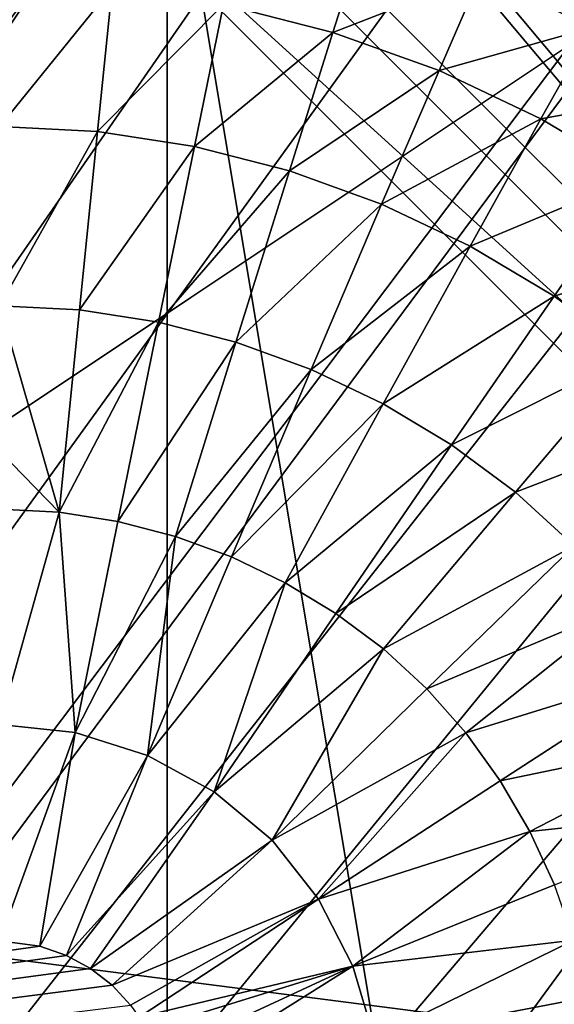
# Model space of a CAD drawing. Extents: x 0 to 475, y 0 to 366.
# Drawn here: x 251 to 253, y 60 to 63 of the extents above; entities that cross this region are included whole.
import ezdxf

# ---------------------------------------------------------------- set-up
doc = ezdxf.new("R2010")
doc.units = 0

msp = doc.modelspace()

# ---------------------------------------------------------------- linework, layer by layer
for points in [[(457, 10.00001, 430), (457, 362, 430), (17.99999, 10.00001, 430)], [(17.99999, 10.00001, 430), (457, 362, 430), (17.99999, 362, 430)], [(470, 356), (239.149704, 47.355679), (237.5, 47.5)], [(470, 356), (237.5, 47.5), (312.862305, 156.500504)], [(240.749207, 46.927078), (239.149704, 47.355679), (470, 356)], [(470, 356), (242.25, 46.227249), (240.749207, 46.927078)], [(470, 356), (243.606506, 45.277431), (242.25, 46.227249)], [(244.777405, 44.10648), (243.606506, 45.277431), (470, 356)], [(470, 356), (245.727203, 42.75), (244.777405, 44.10648)], [(470, 356), (246.427094, 41.249199), (245.727203, 42.75)], [(470, 16), (246.427094, 41.249199), (470, 356)], [(312.862305, 156.500504), (237.5, 47.5), (311.999512, 155.637695)], [(237.5, 47.5), (311, 154.937805), (311.999512, 155.637695)], [(237.5, 47.5), (309.894104, 154.422195), (311, 154.937805)], [(308.715515, 154.106293), (309.894104, 154.422195), (237.5, 47.5)], [(237.5, 47.5), (307.5, 154), (308.715515, 154.106293)], [(237.5, 47.5), (167.5, 154), (307.5, 154)], [(13.49999, 105.625099, 446.995514), (461.5, 105.625099, 446.995514), (13.49999, 25.30044, 443.982513)], [(13.49999, 25.30044, 443.982513), (461.5, 105.625099, 446.995514), (461.5, 25.30044, 443.982513)], [(218.699997, 65.566071, 446.387207), (218.699997, 40.490608, 445.4151), (256.299988, 65.566071, 446.387207)], [(256.299988, 65.566071, 446.387207), (218.699997, 40.490608, 445.4151), (256.299988, 40.490608, 445.4151)], [(220.5, 60.967979, 446.262787), (223.5, 63.965672, 446.380615), (251.5, 63.965672, 446.380615)], [(220.5, 60.967979, 446.262787), (251.5, 63.965672, 446.380615), (237.5, 42.981861, 445.556091)], [(237.5, 42.981861, 445.556091), (251.5, 63.965672, 446.380615), (252.020905, 63.920132, 446.378815)], [(237.5, 42.9426, 446.555389), (251.5, 63.926411, 447.379791), (223.5, 63.926411, 447.379791)], [(224, 41.943371, 446.516113), (224, 63.926411, 447.379791), (255, 59.929489, 447.222809)], [(255, 59.929489, 447.222809), (224, 63.926411, 447.379791), (251, 63.926411, 447.379791)], [(251.5, 42.9426, 446.555389), (251.5, 63.926411, 447.379791), (237.5, 42.9426, 446.555389)], [(237.5, 42.981861, 445.556091), (252.020905, 63.920132, 446.378815), (252.526093, 63.784882, 446.373505)], [(255, 59.929489, 447.222809), (251, 63.926411, 447.379791), (254.982193, 60.305641, 447.23761)], [(254.982193, 60.305641, 447.23761), (251, 63.926411, 447.379791), (251.376404, 63.908669, 447.379089)], [(252.020905, 63.880871, 447.377991), (251.5, 63.926411, 447.379791), (254.5, 60.928719, 447.261993)], [(254.5, 60.928719, 447.261993), (251.5, 63.926411, 447.379791), (254.5, 45.940281, 446.673187)], [(251.5, 42.9426, 446.555389), (254.5, 45.940281, 446.673187), (251.5, 63.926411, 447.379791)], [(251.376404, 63.908669, 447.379089), (252.055496, 63.784752, 447.374298), (254.982193, 60.305641, 447.23761)], [(254.5, 60.928719, 447.261993), (252.526093, 63.745628, 447.372711), (252.020905, 63.880871, 447.377991)], [(252.526093, 63.784882, 446.373505), (253, 63.564049, 446.364807), (237.5, 42.981861, 445.556091)], [(254.982193, 60.305641, 447.23761), (252.055496, 63.784752, 447.374298), (252.703094, 63.546009, 447.364899)], [(254.5, 60.928719, 447.261993), (253, 63.524799, 447.364105), (252.526093, 63.745628, 447.372711)], [(253, 63.564049, 446.364807), (253.428406, 63.264339, 446.352997), (237.5, 42.981861, 445.556091)], [(252.087906, 63.497978, 448.14621), (251.668106, 63.28511, 448.273407), (251.993805, 63.201981, 448.275909)], [(252.087906, 63.497978, 448.14621), (251.993805, 63.201981, 448.275909), (252.434097, 63.37339, 448.147797)], [(252.766602, 63.21661, 448.149811), (252.477402, 63.47142, 448.083008), (252.434097, 63.37339, 448.147797)], [(252.766602, 63.21661, 448.149811), (252.820007, 63.30983, 448.08371), (252.477402, 63.47142, 448.083008)], [(252.434097, 63.37339, 448.147797), (251.993805, 63.201981, 448.275909), (252.309998, 63.08807, 448.279388)], [(252.434097, 63.37339, 448.147797), (252.309998, 63.08807, 448.279388), (252.766602, 63.21661, 448.149811)], [(251, 62.92141, 448.397003), (251.335907, 63.33606, 448.27179), (251, 63.353359, 448.27121)], [(251.292099, 62.906311, 448.397705), (251.335907, 63.33606, 448.27179), (251, 62.92141, 448.397003)], [(251.292099, 62.906311, 448.397705), (251.668106, 63.28511, 448.273407), (251.335907, 63.33606, 448.27179)], [(251.580994, 62.861832, 448.399811), (251.668106, 63.28511, 448.273407), (251.292099, 62.906311, 448.397705)], [(251.580994, 62.861832, 448.399811), (251.993805, 63.201981, 448.275909), (251.668106, 63.28511, 448.273407)], [(237.5, 42.981861, 445.556091), (253.428406, 63.264339, 446.352997), (253.798096, 62.894859, 446.338501)], [(252.766602, 63.21661, 448.149811), (252.309998, 63.08807, 448.279388), (252.613693, 62.944771, 448.2836)], [(252.766602, 63.21661, 448.149811), (252.613693, 62.944771, 448.2836), (253.082199, 63.02911, 448.1521)], [(251.864105, 62.78928, 448.403198), (251.993805, 63.201981, 448.275909), (251.580994, 62.861832, 448.399811)], [(251.864105, 62.78928, 448.403198), (252.309998, 63.08807, 448.279388), (251.993805, 63.201981, 448.275909)], [(252.138901, 62.689911, 448.407806), (252.309998, 63.08807, 448.279388), (251.864105, 62.78928, 448.403198)], [(252.138901, 62.689911, 448.407806), (252.613693, 62.944771, 448.2836), (252.309998, 63.08807, 448.279388)], [(253.082199, 63.02911, 448.1521), (252.613693, 62.944771, 448.2836), (252.901901, 62.773441, 448.288605)], [(251.292099, 62.906311, 448.397705), (251, 62.92141, 448.397003), (251, 62.387321, 448.514496)], [(252.402802, 62.564949, 448.413513), (252.613693, 62.944771, 448.2836), (252.138901, 62.689911, 448.407806)], [(252.402802, 62.564949, 448.413513), (252.901901, 62.773441, 448.288605), (252.613693, 62.944771, 448.2836)], [(237.5, 42.981861, 445.556091), (253.798096, 62.894859, 446.338501), (254.098099, 62.46682, 446.321686)], [(251, 62.387321, 448.514496), (251.238403, 62.37492, 448.515289), (251.292099, 62.906311, 448.397705)], [(251.238403, 62.37492, 448.515289), (251.580994, 62.861832, 448.399811), (251.292099, 62.906311, 448.397705)], [(251.238403, 62.37492, 448.515289), (251.473999, 62.338402, 448.517487), (251.580994, 62.861832, 448.399811)], [(251.864105, 62.78928, 448.403198), (251.580994, 62.861832, 448.399811), (251.473999, 62.338402, 448.517487)], [(251.864105, 62.78928, 448.403198), (251.473999, 62.338402, 448.517487), (251.704895, 62.278851, 448.52121)], [(251.704895, 62.278851, 448.52121), (252.138901, 62.689911, 448.407806), (251.864105, 62.78928, 448.403198)], [(252.653107, 62.415642, 448.420197), (252.901901, 62.773441, 448.288605), (252.402802, 62.564949, 448.413513)], [(253.1716, 62.57542, 448.294312), (252.901901, 62.773441, 448.288605), (252.653107, 62.415642, 448.420197)], [(251.704895, 62.278851, 448.52121), (251.928802, 62.197338, 448.526093), (252.138901, 62.689911, 448.407806)], [(252.402802, 62.564949, 448.413513), (252.138901, 62.689911, 448.407806), (251.928802, 62.197338, 448.526093)], [(253.1716, 62.57542, 448.294312), (252.653107, 62.415642, 448.420197), (252.8871, 62.243141, 448.427795)], [(252.402802, 62.564949, 448.413513), (251.928802, 62.197338, 448.526093), (252.143707, 62.094898, 448.532196)], [(252.143707, 62.094898, 448.532196), (252.653107, 62.415642, 448.420197), (252.402802, 62.564949, 448.413513)], [(254.098099, 62.46682, 446.321686), (254.319107, 61.993252, 446.303101), (237.5, 42.981861, 445.556091)], [(252.143707, 62.094898, 448.532196), (252.347397, 61.972549, 448.53949), (252.653107, 62.415642, 448.420197)], [(252.8871, 62.243141, 448.427795), (252.653107, 62.415642, 448.420197), (252.347397, 61.972549, 448.53949)], [(251, 61.953659, 448.590912), (251.177597, 61.77203, 448.6185), (251, 62.387321, 448.514496)], [(251, 62.387321, 448.514496), (251.177597, 61.77203, 448.6185), (251.238403, 62.37492, 448.515289)], [(251.177597, 61.77203, 448.6185), (251.473999, 62.338402, 448.517487), (251.238403, 62.37492, 448.515289)], [(251.177597, 61.77203, 448.6185), (251.353104, 61.744598, 448.620514), (251.473999, 62.338402, 448.517487)], [(251.704895, 62.278851, 448.52121), (251.473999, 62.338402, 448.517487), (251.353104, 61.744598, 448.620514)], [(251.704895, 62.278851, 448.52121), (251.353104, 61.744598, 448.620514), (251.525101, 61.69989, 448.62381)], [(251.525101, 61.69989, 448.62381), (251.928802, 62.197338, 448.526093), (251.704895, 62.278851, 448.52121)], [(252.8871, 62.243141, 448.427795), (252.347397, 61.972549, 448.53949), (252.537796, 61.831322, 448.547791)], [(253.102295, 62.048649, 448.436188), (252.8871, 62.243141, 448.427795), (252.537796, 61.831322, 448.547791)], [(251.525101, 61.69989, 448.62381), (251.691696, 61.63871, 448.628296), (251.928802, 62.197338, 448.526093)], [(252.143707, 62.094898, 448.532196), (251.928802, 62.197338, 448.526093), (251.691696, 61.63871, 448.628296)], [(252.143707, 62.094898, 448.532196), (251.691696, 61.63871, 448.628296), (251.851501, 61.561859, 448.633911)], [(251.851501, 61.561859, 448.633911), (252.347397, 61.972549, 448.53949), (252.143707, 62.094898, 448.532196)], [(253.102295, 62.048649, 448.436188), (252.537796, 61.831322, 448.547791), (252.712494, 61.672192, 448.557007)], [(237.5, 42.981861, 445.556091), (254.319107, 61.993252, 446.303101), (254.454407, 61.488522, 446.283295)], [(251, 61.953659, 448.590912), (251, 61.781319, 448.617798), (251.177597, 61.77203, 448.6185)], [(251.851501, 61.561859, 448.633911), (252.002899, 61.470139, 448.640503), (252.347397, 61.972549, 448.53949)], [(252.537796, 61.831322, 448.547791), (252.347397, 61.972549, 448.53949), (252.002899, 61.470139, 448.640503)], [(252.537796, 61.831322, 448.547791), (252.002899, 61.470139, 448.640503), (252.144104, 61.364349, 448.648102)], [(252.712494, 61.672192, 448.557007), (252.537796, 61.831322, 448.547791), (252.144104, 61.364349, 448.648102)], [(251.177597, 61.77203, 448.6185), (251, 61.781319, 448.617798), (251, 61.138851, 448.702789)], [(251.177597, 61.77203, 448.6185), (251, 61.138851, 448.702789), (251.225494, 61.115231, 448.704803)], [(251.225494, 61.115231, 448.704803), (251.353104, 61.744598, 448.620514), (251.177597, 61.77203, 448.6185)], [(251.525101, 61.69989, 448.62381), (251.353104, 61.744598, 448.620514), (251.225494, 61.115231, 448.704803)], [(251.525101, 61.69989, 448.62381), (251.225494, 61.115231, 448.704803), (251.441605, 61.047089, 448.71051)], [(251.441605, 61.047089, 448.71051), (251.691696, 61.63871, 448.628296), (251.525101, 61.69989, 448.62381)], [(252.712494, 61.672192, 448.557007), (252.144104, 61.364349, 448.648102), (252.273499, 61.245239, 448.656494)], [(252.869705, 61.496529, 448.566986), (252.712494, 61.672192, 448.557007), (252.273499, 61.245239, 448.656494)], [(251.851501, 61.561859, 448.633911), (251.691696, 61.63871, 448.628296), (251.441605, 61.047089, 448.71051)], [(251.851501, 61.561859, 448.633911), (251.441605, 61.047089, 448.71051), (251.639999, 60.938671, 448.719513)], [(251.639999, 60.938671, 448.719513), (252.002899, 61.470139, 448.640503), (251.851501, 61.561859, 448.633911)], [(237.5, 42.981861, 445.556091), (254.454407, 61.488522, 446.283295), (254.5, 60.967979, 446.262787)], [(252.869705, 61.496529, 448.566986), (252.273499, 61.245239, 448.656494), (252.389801, 61.113892, 448.665588)], [(253.008698, 61.306309, 448.577606), (252.869705, 61.496529, 448.566986), (252.389801, 61.113892, 448.665588)], [(252.144104, 61.364349, 448.648102), (252.002899, 61.470139, 448.640503), (251.639999, 60.938671, 448.719513)], [(252.144104, 61.364349, 448.648102), (251.639999, 60.938671, 448.719513), (251.812302, 60.794102, 448.731201)], [(252.273499, 61.245239, 448.656494), (252.144104, 61.364349, 448.648102), (251.812302, 60.794102, 448.731201)], [(253.008698, 61.306309, 448.577606), (252.389801, 61.113892, 448.665588), (252.492401, 60.971802, 448.675415)], [(252.492401, 60.971802, 448.675415), (253.128601, 61.103489, 448.588715), (253.008698, 61.306309, 448.577606)], [(252.273499, 61.245239, 448.656494), (251.812302, 60.794102, 448.731201), (252.389801, 61.113892, 448.665588)], [(251.225494, 61.115231, 448.704803), (251, 61.138851, 448.702789), (251, 60.49427, 448.7677)], [(251.225494, 61.115231, 448.704803), (251, 60.49427, 448.7677), (251.120499, 60.478779, 448.769104)], [(251.441605, 61.047089, 448.71051), (251.225494, 61.115231, 448.704803), (251.120499, 60.478779, 448.769104)], [(252.389801, 61.113892, 448.665588), (251.812302, 60.794102, 448.731201), (251.951294, 60.618488, 448.745087)], [(252.389801, 61.113892, 448.665588), (251.951294, 60.618488, 448.745087), (252.492401, 60.971802, 448.675415)], [(252.492401, 60.971802, 448.675415), (252.580597, 60.82045, 448.685608), (253.128601, 61.103489, 448.588715)], [(253.228806, 60.890079, 448.600189), (253.128601, 61.103489, 448.588715), (252.580597, 60.82045, 448.685608)], [(251.441605, 61.047089, 448.71051), (251.120499, 60.478779, 448.769104), (251.199707, 60.451149, 448.771393)], [(251.639999, 60.938671, 448.719513), (251.441605, 61.047089, 448.71051), (251.199707, 60.451149, 448.771393)], [(254.5, 45.979542, 445.673889), (237.5, 42.981861, 445.556091), (254.5, 60.967979, 446.262787)], [(251.951294, 60.618488, 448.745087), (252.580597, 60.82045, 448.685608), (252.492401, 60.971802, 448.675415)], [(251.639999, 60.938671, 448.719513), (251.199707, 60.451149, 448.771393), (251.271698, 60.4119, 448.774811)], [(251.812302, 60.794102, 448.731201), (251.639999, 60.938671, 448.719513), (251.271698, 60.4119, 448.774811)], [(253.228806, 60.890079, 448.600189), (252.580597, 60.82045, 448.685608), (252.654099, 60.661381, 448.696198)], [(251.951294, 60.618488, 448.745087), (252.053604, 60.419411, 448.76059), (252.580597, 60.82045, 448.685608)], [(252.654099, 60.661381, 448.696198), (252.580597, 60.82045, 448.685608), (252.053604, 60.419411, 448.76059)], [(251.812302, 60.794102, 448.731201), (251.271698, 60.4119, 448.774811), (251.335403, 60.362339, 448.778992)], [(251.812302, 60.794102, 448.731201), (251.335403, 60.362339, 448.778992), (251.951294, 60.618488, 448.745087)], [(252.712204, 60.496078, 448.707001), (252.654099, 60.661381, 448.696198), (252.053604, 60.419411, 448.76059)], [(251.951294, 60.618488, 448.745087), (251.335403, 60.362339, 448.778992), (251.390305, 60.30267, 448.783905)], [(251.951294, 60.618488, 448.745087), (251.390305, 60.30267, 448.783905), (251.415894, 60.26664, 448.786896)], [(251.415894, 60.26664, 448.786896), (252.053604, 60.419411, 448.76059), (251.951294, 60.618488, 448.745087)], [(251, 60.49427, 448.7677), (239.25, 58.800671, 448.890106), (251.120499, 60.478779, 448.769104)], [(252.712204, 60.496078, 448.707001), (252.053604, 60.419411, 448.76059), (252.116394, 60.204769, 448.776703)], [(252.754303, 60.326111, 448.717896), (252.712204, 60.496078, 448.707001), (252.116394, 60.204769, 448.776703)], [(251.120499, 60.478779, 448.769104), (239.25, 58.800671, 448.890106), (251.199707, 60.451149, 448.771393)], [(239.25, 58.800671, 448.890106), (251.271698, 60.4119, 448.774811), (251.199707, 60.451149, 448.771393)], [(239.25, 58.800671, 448.890106), (251.335403, 60.362339, 448.778992), (251.271698, 60.4119, 448.774811)], [(251.415894, 60.26664, 448.786896), (251.437897, 60.22929, 448.790009), (252.053604, 60.419411, 448.76059)], [(252.053604, 60.419411, 448.76059), (251.437897, 60.22929, 448.790009), (251.472504, 60.14922, 448.796509)], [(252.053604, 60.419411, 448.76059), (251.472504, 60.14922, 448.796509), (251.492996, 60.067459, 448.803009)], [(252.116394, 60.204769, 448.776703), (252.053604, 60.419411, 448.76059), (251.492996, 60.067459, 448.803009)], [(251.390305, 60.30267, 448.783905), (251.335403, 60.362339, 448.778992), (239.25, 58.800671, 448.890106)], [(252.116394, 60.204769, 448.776703), (252.779907, 60.153049, 448.72879), (252.754303, 60.326111, 448.717896)]]:
    msp.add_3dface(points)

doc.saveas('drawing.dxf')
